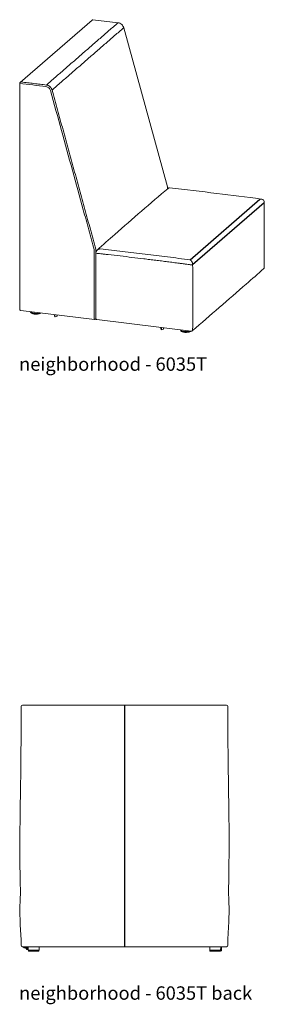
# Model space of a CAD drawing. Extents: x 727 to 5383, y 35 to 232.
# Drawn here: x 1604 to 1652, y 35 to 230 of the extents above; entities that cross this region are included whole.
import ezdxf

# ---------------------------------------------------------------- set-up
doc = ezdxf.new("R2010")
doc.units = 0
doc.header["$MEASUREMENT"] = 0
doc.layers.get('0').update_dxf_attribs({"linetype": 'CONTINUOUS'})
doc.layers.add('2D', color=7, linetype='CONTINUOUS', lineweight=20)
doc.layers.add('NOTES', color=7, linetype='CONTINUOUS', lineweight=20)
doc.styles.add('PRODUCT NOTES', font='arial.ttf', dxfattribs={"height": 1})

msp = doc.modelspace()

# ---------------------------------------------------------------- linework, layer by layer
at = {"color": 0, "linetype": 'Continuous', "lineweight": 0, "extrusion": (-3.06975e-17, 0.945519, 0.325568)}
for p, q in [((1604.07585, 217.78669), (1618.32063, 230.19064)), ((1618.51501, 230.25027), (1623.48692, 229.64506)), ((1624.59818, 228.66859), (1633.28004, 197.04858)), ((1633.28004, 197.04858), (1633.28072, 196.62781)), ((1619.06566, 170.92808), (1619.06566, 183.93163)), ((1604.1904, 172.51736), (1618.81712, 170.73692)), ((1606.12444, 172.26745), (1606.12417, 172.28197)), ((1606.15087, 172.18497), (1606.15101, 172.19229)), ((1610.89069, 171.70177), (1610.89069, 171.43577)), ((1610.97226, 171.26648), (1610.8917, 171.43138)), ((1611.37697, 171.36847), (1610.98388, 171.26122)), ((1611.38434, 171.64168), (1611.38434, 171.37811)), ((1619.07703, 170.85362), (1619.0115, 170.79655)), ((1638.01928, 168.39954), (1619.28545, 170.67992)), ((1631.99508, 169.13284), (1631.99508, 168.86684)), ((1632.07665, 168.69754), (1631.99609, 168.86245)), ((1632.48137, 168.79953), (1632.08827, 168.69229)), ((1632.48873, 169.07275), (1632.48873, 168.80918)), ((1635.89065, 168.64416), (1635.89038, 168.65868)), ((1635.91708, 168.56168), (1635.91721, 168.569))]:
    msp.add_line(p, q, dxfattribs=at)
at = {"ltscale": 0.05}
for p, q in [((1637.75716, 182.57237), (1651.61421, 194.62515)), ((1638.28395, 181.62264), (1652.48363, 193.97385)), ((1624.75495, 94.14343), (1624.75495, 46.12934))]:
    msp.add_line(p, q, dxfattribs=at)
at = {"color": 0, "linetype": 'Continuous', "lineweight": 0}
for points, degree in [([(1609.27331, 217.28278), (1623.45671, 229.63328)], 1), ([(1624.5822, 228.64015), (1610.3988, 216.28965)], 1), ([(1604.3014, 217.88798), (1609.27331, 217.28278)], 1), ([(1610.3988, 216.28965), (1619.08149, 184.66661)], 1), ([(1619.08149, 184.66661), (1619.08149, 184.06975)], 1), ([(1619.94843, 184.74006), (1619.94178, 184.73886), (1619.93492, 184.73764), (1619.92785, 184.73625)], 3), ([(1637.75716, 182.57237), (1637.75992, 182.57043), (1637.76275, 182.5684), (1637.76565, 182.56622)], 3), ([(1606.15084, 172.18138), (1606.15084, 172.18258), (1606.15085, 172.18378), (1606.15087, 172.18497)], 3), ([(1608.1806, 172.03165), (1608.17131, 172.02131), (1608.16121, 172.01148), (1608.15043, 172.0021)], 3), ([(1610.97137, 171.27036), (1610.97137, 171.69195)], 1), ([(1632.07576, 168.70142), (1632.07576, 169.12302)], 1), ([(1635.91705, 168.55809), (1635.91705, 168.55929), (1635.91706, 168.56049), (1635.91708, 168.56168)], 3), ([(1637.94681, 168.40836), (1637.93751, 168.39802), (1637.92742, 168.38819), (1637.91664, 168.37881)], 3)]:
    msp.add_open_spline(points, degree=degree, dxfattribs=at)
for points, knots in [([(1618.32063, 230.19064), (1618.34099, 230.20837), (1618.36456, 230.22294), (1618.41456, 230.24356), (1618.44165, 230.24984), (1618.4841, 230.25258), (1618.49968, 230.25214), (1618.51501, 230.25027)], [0, 0, 0, 0, 0.0809893587, 0.0809893587, 0.162262836, 0.162262836, 0.2086025718, 0.2086025718, 0.2086025718, 0.2086025718]), ([(1623.48692, 229.64506), (1623.61547, 229.62942), (1623.7446, 229.59203), (1623.98598, 229.47955), (1624.10115, 229.40262), (1624.30271, 229.2192), (1624.39144, 229.11007), (1624.52063, 228.89079), (1624.56738, 228.78075), (1624.59818, 228.66859)], [0, 0, 0, 0, 0.403188765, 0.403188765, 0.810660519, 0.810660519, 1.221767364, 1.221767364, 1.576527796, 1.576527796, 1.576527796, 1.576527796]), ([(1603.97968, 217.60387), (1603.97969, 211.93659), (1603.97968, 206.26931), (1603.97968, 200.60203), (1603.97968, 195.95302), (1603.97968, 191.304), (1603.97968, 186.65499), (1603.97968, 182.00598), (1603.97971, 177.357), (1603.97968, 172.70796)], [0, 0, 0, 0, 0.456730089, 0.456730089, 0.456730089, 0.83139711, 0.83139711, 0.83139711, 1.206064131, 1.206064131, 1.206064131, 1.206064131]), ([(1609.18576, 216.97016), (1608.31808, 217.07577), (1607.4504, 217.1814), (1605.71504, 217.39263), (1604.84734, 217.49823), (1603.97968, 217.60387)], [0, 0, 0, 0, 70.589100288, 70.589100288, 141.178200577, 141.178200577, 141.178200577, 141.178200577]), ([(1610.08615, 216.17566), (1610.05834, 216.27693), (1610.01484, 216.37534), (1609.90056, 216.5571), (1609.83003, 216.64005), (1609.6689, 216.78224), (1609.57863, 216.84116), (1609.3873, 216.92908), (1609.28664, 216.95788), (1609.18576, 216.97016)], [0, 0, 0, 0, 8.210636148, 8.210636148, 16.421272296, 16.421272296, 24.631908444, 24.631908444, 32.842544593, 32.842544593, 32.842544593, 32.842544593]), ([(1618.75977, 184.58565), (1618.39839, 185.90192), (1618.03698, 187.21816), (1617.31417, 189.85065), (1616.95277, 191.1669), (1615.86856, 195.11565), (1615.14576, 197.74816), (1612.97736, 205.64566), (1611.53176, 210.91067), (1610.08615, 216.17566)], [0, 0, 0, 0, 106.66428305, 106.66428305, 213.328566099, 213.328566099, 426.657132199, 426.657132199, 853.314264398, 853.314264398, 853.314264398, 853.314264398]), ([(1619.3334, 184.47815), (1620.50171, 185.53212), (1621.67095, 186.5761), (1626.36934, 190.73404), (1629.90008, 193.79006), (1633.4294, 196.75266)], [0, 0, 0, 0, 10.000048403, 10.000048403, 40.205741648, 40.205741648, 40.205741648, 40.205741648]), ([(1633.4294, 196.75267), (1633.47133, 196.78786), (1633.52118, 196.81445), (1633.62159, 196.84252), (1633.67214, 196.84594), (1633.71993, 196.84068)], [0.0000231213, 0.0000231213, 0.0000231213, 0.0000231213, 0.2062218453, 0.2062218453, 0.3969878607, 0.3969878607, 0.3969878607, 0.3969878607]), ([(1633.71994, 196.84068), (1636.8423, 196.49692), (1639.96508, 196.13222), (1646.00704, 195.39461), (1648.92656, 195.02357), (1651.84574, 194.63428)], [0, 0, 0, 0, 10.000184465, 10.000184465, 19.349574681, 19.349574681, 19.349574681, 19.349574681]), ([(1651.61421, 194.62515), (1651.61888, 194.62646), (1651.62407, 194.62755), (1651.63453, 194.6296), (1651.63986, 194.63052), (1651.65588, 194.63309), (1651.66664, 194.63452), (1651.69891, 194.63809), (1651.72042, 194.6395), (1651.76309, 194.6404), (1651.78432, 194.63988), (1651.81888, 194.63743), (1651.83236, 194.63606), (1651.84574, 194.63428)], [0, 0, 0, 0, 0.00050788768, 0.00050788768, 0.001015775359, 0.001015775359, 0.002031550718, 0.002031550718, 0.004063101436, 0.004063101436, 0.006094652154, 0.006094652154, 0.007410823579, 0.007410823579, 0.007410823579, 0.007410823579]), ([(1651.84573, 194.63428), (1651.96022, 194.61901), (1652.07381, 194.58334), (1652.21561, 194.49895), (1652.25599, 194.46907), (1652.35177, 194.37936), (1652.40202, 194.31048), (1652.46274, 194.17128), (1652.47929, 194.10141), (1652.48333, 194.0216), (1652.48358, 194.01185), (1652.48359, 194.00208)], [0, 0, 0, 0, 0.371640022, 0.371640022, 0.531081281, 0.531081281, 0.790212767, 0.790212767, 1.005422516, 1.005422516, 1.035295186, 1.035295186, 1.035295186, 1.035295186]), ([(1652.48359, 194.00208), (1652.48818, 190.84977), (1652.48926, 187.69789), (1652.48609, 183.36349), (1652.48474, 182.18062), (1652.48288, 180.99782)], [0, 0, 0, 0, 10.000005926, 10.000005926, 13.753583636, 13.753583636, 13.753583636, 13.753583636]), ([(1618.75977, 170.90885), (1618.7598, 173.18834), (1618.75978, 175.46779), (1618.75977, 178.88699), (1618.75978, 180.02672), (1618.75977, 182.30619), (1618.75979, 183.44594), (1618.75977, 184.58565)], [0, 0, 0, 0, 183.704463292, 183.704463292, 275.556694938, 275.556694938, 367.408926584, 367.408926584, 367.408926584, 367.408926584]), ([(1619.06566, 183.93164), (1619.06568, 183.99589), (1619.07636, 184.06139), (1619.11652, 184.18748), (1619.14692, 184.24935), (1619.22597, 184.36934), (1619.27718, 184.42743), (1619.33339, 184.47814)], [0, 0, 0, 0, 0.1966518705, 0.1966518705, 0.3996223209, 0.3996223209, 0.6277664926, 0.6277664926, 0.6277664926, 0.6277664926]), ([(1619.06566, 183.93163), (1619.06566, 183.93069), (1619.06571, 183.92974), (1619.06696, 183.91814), (1619.0746, 183.90757), (1619.10174, 183.88818), (1619.12123, 183.87936), (1619.1691, 183.86482), (1619.19746, 183.8591), (1619.22811, 183.85542)], [0.2277765211, 0.2277765211, 0.2277765211, 0.2277765211, 0.25, 0.25, 0.5, 0.5, 0.75, 0.75, 1, 1, 1, 1]), ([(1637.96264, 181.57495), (1637.8647, 181.58805), (1637.76684, 181.60112), (1637.57269, 181.62701), (1637.47638, 181.63984), (1637.18953, 181.67801), (1637.00107, 181.703), (1636.71582, 181.74071), (1636.62027, 181.75332), (1636.42757, 181.7787), (1636.33041, 181.79148), (1636.13501, 181.81713), (1636.03695, 181.82999), (1635.84105, 181.85563), (1635.35132, 181.91963), (1634.86159, 181.98314), (1634.078, 182.08416), (1633.68617, 182.13438), (1632.90312, 182.23416), (1632.5119, 182.28372), (1631.72988, 182.38223), (1631.33905, 182.43117), (1630.55715, 182.52854), (1630.16606, 182.57697), (1629.38325, 182.67335), (1628.9915, 182.7213), (1627.8161, 182.86439), (1627.03243, 182.9587), (1625.46465, 183.14516), (1624.6806, 183.23729), (1623.11275, 183.41921), (1622.32899, 183.50899), (1621.44745, 183.60857), (1621.3495, 183.61962), (1621.15361, 183.64167), (1621.05554, 183.65269), (1620.86015, 183.6746), (1620.76299, 183.68548), (1620.57032, 183.70701), (1620.47478, 183.71766), (1620.18958, 183.74939), (1620.00117, 183.77027), (1619.71435, 183.80194), (1619.61805, 183.81255), (1619.42391, 183.83392), (1619.32605, 183.84468), (1619.22811, 183.85542)], [0, 0, 0, 0, 7.968451556, 7.968451556, 15.936903112, 15.936903112, 31.873806224, 31.873806224, 39.84225778, 39.84225778, 47.810709337, 47.810709337, 55.779160893, 55.779160893, 63.747612449, 95.621418673, 95.621418673, 127.495224897, 127.495224897, 159.369031122, 159.369031122, 191.242837346, 191.242837346, 223.11664357, 223.11664357, 254.990449795, 254.990449795, 318.738062243, 318.738062243, 382.485674692, 382.485674692, 446.233287141, 446.233287141, 454.201738697, 454.201738697, 462.170190253, 462.170190253, 470.138641809, 470.138641809, 478.107093365, 478.107093365, 494.043996477, 494.043996477, 502.012448033, 502.012448033, 509.980899589, 509.980899589, 509.980899589, 509.980899589]), ([(1619.33339, 184.47814), (1619.3404, 184.48447), (1619.34749, 184.49067), (1619.39473, 184.53073), (1619.4373, 184.56109), (1619.50458, 184.60172), (1619.52757, 184.61443), (1619.5747, 184.63823), (1619.59884, 184.64931), (1619.64757, 184.66956), (1619.67224, 184.67877), (1619.72219, 184.69541), (1619.74748, 184.70285), (1619.79835, 184.71584), (1619.82398, 184.72143), (1619.86265, 184.72834), (1619.87558, 184.73041), (1619.89506, 184.73306), (1619.90157, 184.73387), (1619.91465, 184.73527), (1619.9212, 184.73587), (1619.92785, 184.73625)], [0.01533847637, 0.01533847637, 0.01533847637, 0.01533847637, 0.01605691542, 0.01605691542, 0.02007115928, 0.02007115928, 0.02207828121, 0.02207828121, 0.02408540313, 0.02408540313, 0.02609252506, 0.02609252506, 0.02809964699, 0.02809964699, 0.03010676892, 0.03010676892, 0.03111032988, 0.03111032988, 0.03161211036, 0.03161211036, 0.03211389084, 0.03211389084, 0.03211389084, 0.03211389084]), ([(1619.94843, 184.74006), (1621.41612, 184.57184), (1622.89045, 184.39915), (1625.11189, 184.13533), (1625.85402, 184.04658), (1627.34162, 183.86761), (1628.08701, 183.77739), (1630.32852, 183.50455), (1631.81927, 183.32108), (1634.79359, 182.95025), (1636.27717, 182.7629), (1637.75716, 182.57237)], [0, 0, 0, 0, 0.25, 0.25, 0.375, 0.375, 0.5, 0.5, 0.75, 0.75, 1, 1, 1, 1]), ([(1637.77364, 182.56669), (1637.775, 182.56559), (1637.77666, 182.56452), (1637.7801, 182.56239), (1637.7819, 182.56132), (1637.78739, 182.5581), (1637.79117, 182.55593), (1637.8026, 182.54925), (1637.81034, 182.5446), (1637.83356, 182.53002), (1637.84907, 182.51943), (1637.87986, 182.49652), (1637.89519, 182.48418), (1637.92546, 182.45785), (1637.94041, 182.44385), (1637.96995, 182.41416), (1637.98458, 182.3984), (1638.01313, 182.36546), (1638.02707, 182.34828), (1638.06782, 182.29458), (1638.09361, 182.25593), (1638.13, 182.19321), (1638.14177, 182.17148), (1638.16439, 182.1264), (1638.17513, 182.10331), (1638.19539, 182.05595), (1638.20496, 182.03159), (1638.22262, 181.98214), (1638.23068, 181.95714), (1638.24526, 181.90657), (1638.25178, 181.88101), (1638.26315, 181.82928), (1638.26804, 181.80295), (1638.27587, 181.75078), (1638.27884, 181.72489), (1638.28185, 181.68635), (1638.28261, 181.67356), (1638.28365, 181.64806), (1638.28393, 181.6353), (1638.28395, 181.62264)], [0, 0, 0, 0, 0.0002534321, 0.0002534321, 0.00050686419, 0.00050686419, 0.00101372839, 0.00101372839, 0.00202745677, 0.00202745677, 0.00405491354, 0.00405491354, 0.00608237031, 0.00608237031, 0.00810982709, 0.00810982709, 0.01013728386, 0.01013728386, 0.01216474063, 0.01216474063, 0.01621965417, 0.01621965417, 0.01824711094, 0.01824711094, 0.02027456771, 0.02027456771, 0.02230202449, 0.02230202449, 0.02432948126, 0.02432948126, 0.02635693803, 0.02635693803, 0.0283843948, 0.0283843948, 0.03041185157, 0.03041185157, 0.03142557996, 0.03142557996, 0.03243930834, 0.03243930834, 0.03243930834, 0.03243930834]), ([(1637.96264, 181.57495), (1637.99321, 181.57131), (1638.02602, 181.56961), (1638.09124, 181.57041), (1638.12362, 181.57291), (1638.18306, 181.58174), (1638.2101, 181.58806), (1638.25477, 181.60358), (1638.27239, 181.61277), (1638.28395, 181.62264)], [0, 0, 0, 0, 0.25, 0.25, 0.5, 0.5, 0.75, 0.75, 1, 1, 1, 1]), ([(1652.39751, 180.81007), (1651.2351, 179.7929), (1650.0713, 178.77591), (1645.35298, 174.65762), (1641.78917, 171.55748), (1638.2132, 168.45878)], [0, 0, 0, 0, 10.000000857, 10.000000857, 40.500571249, 40.500571249, 40.500571249, 40.500571249]), ([(1638.28395, 181.62264), (1638.28592, 179.45379), (1638.28677, 177.28576), (1638.28663, 172.95114), (1638.28564, 170.78455), (1638.28351, 168.61871)], [0, 0, 0, 0, 0.1746692542, 0.1746692542, 0.3493385084, 0.3493385084, 0.3493385084, 0.3493385084]), ([(1652.48288, 180.99782), (1652.48284, 180.97082), (1652.47831, 180.94348), (1652.46093, 180.89226), (1652.44784, 180.86772), (1652.42133, 180.83311), (1652.40994, 180.82094), (1652.39751, 180.81007)], [0, 0, 0, 0, 0.0809953053, 0.0809953053, 0.1622672707, 0.1622672707, 0.2117903795, 0.2117903795, 0.2117903795, 0.2117903795]), ([(1608.15043, 172.0021), (1608.09917, 171.95747), (1608.03097, 171.92115), (1607.86537, 171.85899), (1607.76468, 171.83315), (1607.55321, 171.79701), (1607.44082, 171.78537), (1607.21802, 171.77566), (1607.10482, 171.77698), (1606.88931, 171.79157), (1606.78419, 171.80492), (1606.5932, 171.84221), (1606.50521, 171.86663), (1606.35359, 171.92592), (1606.28903, 171.9614), (1606.21476, 172.02749), (1606.19316, 172.05282), (1606.16077, 172.11169), (1606.15084, 172.14645), (1606.15084, 172.18138)], [0, 0, 0, 0, 0.358282669, 0.358282669, 0.725891749, 0.725891749, 1.06902415, 1.06902415, 1.399927467, 1.399927467, 1.728602811, 1.728602811, 2.060897201, 2.060897201, 2.406476357, 2.406476357, 2.586791011, 2.586791011, 2.776199966, 2.776199966, 2.776199966, 2.776199966]), ([(1610.8917, 171.43138), (1610.89122, 171.43237), (1610.89089, 171.43345), (1610.89071, 171.43495), (1610.89069, 171.43536), (1610.89069, 171.43577)], [0, 0, 0, 0, 0.003304298193, 0.003304298193, 0.004528335806, 0.004528335806, 0.004528335806, 0.004528335806]), ([(1610.98388, 171.26122), (1610.98283, 171.26093), (1610.98171, 171.26082), (1610.97954, 171.26095), (1610.97846, 171.2612), (1610.97645, 171.26202), (1610.97551, 171.26261), (1610.97387, 171.26403), (1610.97316, 171.26488), (1610.97249, 171.26603), (1610.97237, 171.26625), (1610.97226, 171.26648)], [0, 0, 0, 0, 0.0032689308, 0.0032689308, 0.00651880126, 0.00651880126, 0.00976932273, 0.00976932273, 0.01301986155, 0.01301986155, 0.0137687075, 0.0137687075, 0.0137687075, 0.0137687075]), ([(1611.38434, 171.37811), (1611.38434, 171.37703), (1611.38416, 171.37592), (1611.38346, 171.37387), (1611.38294, 171.37289), (1611.38162, 171.37117), (1611.38081, 171.37041), (1611.37901, 171.36921), (1611.37801, 171.36875), (1611.37697, 171.36847)], [0, 0, 0, 0, 0.00326170036, 0.00326170036, 0.00651178632, 0.00651178632, 0.00976235829, 0.00976235829, 0.01298681927, 0.01298681927, 0.01298681927, 0.01298681927]), ([(1619.0115, 170.79655), (1618.99114, 170.77883), (1618.96757, 170.76425), (1618.91757, 170.74364), (1618.89047, 170.73736), (1618.84802, 170.73462), (1618.83245, 170.73506), (1618.81712, 170.73692)], [0, 0, 0, 0, 0.0809893587, 0.0809893587, 0.162262836, 0.162262836, 0.2086025718, 0.2086025718, 0.2086025718, 0.2086025718]), ([(1619.28545, 170.67992), (1619.25866, 170.68318), (1619.23207, 170.69093), (1619.18329, 170.71428), (1619.16049, 170.73021), (1619.1217, 170.76804), (1619.10522, 170.79044), (1619.08062, 170.83871), (1619.07219, 170.8652), (1619.06654, 170.90394), (1619.06566, 170.91603), (1619.06566, 170.92808)], [0, 0, 0, 0, 0.0809705936, 0.0809705936, 0.1622446103, 0.1622446103, 0.2435076929, 0.2435076929, 0.3247713255, 0.3247713255, 0.3609406632, 0.3609406632, 0.3609406632, 0.3609406632]), ([(1631.99609, 168.86245), (1631.99561, 168.86344), (1631.99529, 168.86452), (1631.9951, 168.86602), (1631.99508, 168.86643), (1631.99508, 168.86684)], [0, 0, 0, 0, 0.003304298193, 0.003304298193, 0.004528335806, 0.004528335806, 0.004528335806, 0.004528335806]), ([(1632.08827, 168.69229), (1632.08722, 168.692), (1632.08611, 168.69189), (1632.08394, 168.69202), (1632.08285, 168.69227), (1632.08085, 168.69309), (1632.0799, 168.69367), (1632.07826, 168.69509), (1632.07755, 168.69595), (1632.07688, 168.6971), (1632.07676, 168.69732), (1632.07665, 168.69754)], [0, 0, 0, 0, 0.0032689308, 0.0032689308, 0.00651880126, 0.00651880126, 0.00976932273, 0.00976932273, 0.01301986155, 0.01301986155, 0.0137687075, 0.0137687075, 0.0137687075, 0.0137687075]), ([(1632.48873, 168.80918), (1632.48873, 168.80809), (1632.48855, 168.80699), (1632.48785, 168.80494), (1632.48733, 168.80395), (1632.48601, 168.80223), (1632.4852, 168.80147), (1632.48341, 168.80027), (1632.4824, 168.79981), (1632.48137, 168.79953)], [0, 0, 0, 0, 0.00326170036, 0.00326170036, 0.00651178632, 0.00651178632, 0.00976235829, 0.00976235829, 0.01298681927, 0.01298681927, 0.01298681927, 0.01298681927]), ([(1637.91664, 168.37881), (1637.86538, 168.33418), (1637.79718, 168.29786), (1637.63157, 168.2357), (1637.53088, 168.20986), (1637.31942, 168.17372), (1637.20703, 168.16208), (1636.98423, 168.15237), (1636.87103, 168.15369), (1636.65551, 168.16828), (1636.5504, 168.18163), (1636.35941, 168.21892), (1636.27142, 168.24334), (1636.1198, 168.30263), (1636.05524, 168.33811), (1635.98097, 168.4042), (1635.95937, 168.42953), (1635.92698, 168.4884), (1635.91705, 168.52316), (1635.91705, 168.55809)], [0, 0, 0, 0, 0.358282669, 0.358282669, 0.725891749, 0.725891749, 1.06902415, 1.06902415, 1.399927467, 1.399927467, 1.728602811, 1.728602811, 2.060897201, 2.060897201, 2.406476357, 2.406476357, 2.586791011, 2.586791011, 2.776199966, 2.776199966, 2.776199966, 2.776199966]), ([(1638.2132, 168.45878), (1638.1928, 168.4411), (1638.1692, 168.42658), (1638.11914, 168.40609), (1638.09203, 168.39987), (1638.04978, 168.39725), (1638.03441, 168.3977), (1638.01928, 168.39954)], [0, 0, 0, 0, 0.0809898339, 0.0809898339, 0.1622632923, 0.1622632923, 0.2080013117, 0.2080013117, 0.2080013117, 0.2080013117])]:
    msp.add_open_spline(points, degree=3, knots=knots, dxfattribs=at)
for points, weights, degree in [([(1623.45671, 229.63328), (1623.47229, 229.64685), (1623.48692, 229.64506)], [1, 0.965807816948, 0.962332875144], 2), ([(1624.5822, 228.64015), (1624.60139, 228.65687), (1624.59818, 228.66859)], [1, 0.916731989253, 0.880809299331], 2), ([(1603.97968, 217.60387), (1603.97968, 217.74234), (1604.11294, 217.86002), (1604.3014, 217.88798)], [1, 0.804737854124, 0.804737854124, 1], 3), ([(1609.27331, 217.28278), (1610.1556, 217.17538), (1610.3988, 216.28965)], [1, 0.798635510047, 1], 2), ([(1603.97968, 172.70796), (1603.97968, 172.60766), (1604.05676, 172.53363), (1604.1904, 172.51736)], [1, 0.850511480054, 0.815468171674, 0.894870074862], 3), ([(1610.97137, 171.27036), (1610.97137, 171.2683), (1610.97226, 171.26648)], [1, 0.917417208268, 0.881403726115], 2), ([(1632.07576, 168.70142), (1632.07576, 168.69937), (1632.07665, 168.69754)], [1, 0.917417208268, 0.881403726115], 2), ([(1638.2132, 168.45878), (1638.28335, 168.51957), (1638.28351, 168.61871)], [0.853854078276, 0.852100477796, 1], 2)]:
    msp.add_rational_spline(points, weights, degree=degree, dxfattribs=at)
for points, weights, knots in [([(1606.12444, 172.26745), (1606.12889, 172.02679), (1606.8213, 171.9425), (1607.54474, 171.85444), (1608.03058, 172.04992)], [0.892634140682, 0.777901270044, 1, 0.770235465549, 0.900955489295], [0.379673259, 0.379673259, 0.379673259, 1.570796327, 1.570796327, 2.803031365, 2.803031365, 2.803031365]), ([(1608.15043, 172.0021), (1608.15097, 172.00257), (1608.1515, 172.00305), (1608.16499, 172.01527), (1608.17151, 172.03276)], [0.996623757516, 0.998273567627, 1, 0.957759512823, 0.961387432881], [5.4888914263, 5.4888914263, 5.4888914263, 5.50651379, 5.50651379, 5.9376788002, 5.9376788002, 5.9376788002]), ([(1618.81712, 170.73692), (1618.79904, 170.73913), (1618.78542, 170.76404), (1618.75977, 170.81094), (1618.75977, 170.90886)], [0.962332875144, 0.958071715563, 1, 0.923879532511, 1], [5.065178166, 5.065178166, 5.065178166, 5.497787144, 5.497787144, 6.283185307, 6.283185307, 6.283185307]), ([(1635.89065, 168.64416), (1635.89509, 168.4035), (1636.58751, 168.31921), (1637.31095, 168.23115), (1637.79679, 168.42662)], [0.892634140682, 0.777901270044, 1, 0.770235780713, 0.900955130683], [0.379673259, 0.379673259, 0.379673259, 1.570796327, 1.570796327, 2.803029675, 2.803029675, 2.803029675]), ([(1637.91664, 168.37881), (1637.91718, 168.37928), (1637.91771, 168.37976), (1637.9312, 168.39198), (1637.93771, 168.40947)], [0.996623757516, 0.998273567627, 1, 0.957760205104, 0.961387313977], [5.4888914263, 5.4888914263, 5.4888914263, 5.50651379, 5.50651379, 5.9376717338, 5.9376717338, 5.9376717338])]:
    msp.add_rational_spline(points, weights, degree=2, knots=knots, dxfattribs=at)
at = {"layer": '2D'}
for p, q in [((1604.25495, 93.89343), (1604.25495, 93.16907)), ((1624.75495, 94.14343), (1604.50495, 94.14343)), ((1645.00495, 94.14343), (1624.75495, 94.14343)), ((1604.25494, 46.47149), (1604.25494, 46.41059)), ((1604.50495, 46.16059), (1645.00495, 46.16059)), ((1604.68992, 46.16059), (1604.68992, 46.04559)), ((1604.68992, 46.04559), (1604.68992, 46.16059)), ((1604.68992, 46.04559), (1604.68992, 46.04559)), ((1604.68993, 46.16059), (1604.68993, 46.04559)), ((1604.68993, 46.04559), (1604.68993, 46.16059)), ((1604.68993, 46.04559), (1604.68993, 46.04559)), ((1604.69992, 46.03559), (1604.69992, 46.03559)), ((1604.69993, 46.03559), (1604.78993, 46.03559)), ((1604.69993, 46.03559), (1604.69993, 46.03559)), ((1604.75495, 46.16059), (1604.75495, 46.12934)), ((1605.00495, 46.12934), (1604.75495, 46.12934)), ((1604.78492, 45.91309), (1604.78492, 46.03559)), ((1604.78492, 45.91309), (1604.78493, 45.91309)), ((1604.78493, 45.91309), (1604.78493, 46.03559)), ((1604.78493, 45.91309), (1604.78493, 46.03559)), ((1604.78493, 45.91309), (1604.78493, 46.03559)), ((1604.90993, 45.91309), (1604.78493, 45.91309)), ((1604.78493, 45.91309), (1604.78493, 45.91309)), ((1604.78993, 46.03559), (1605.67213, 46.03559)), ((1604.90993, 45.91309), (1604.90993, 46.03559)), ((1605.02393, 45.91309), (1604.90993, 45.91309)), ((1644.50495, 46.12934), (1605.00495, 46.12934)), ((1605.02393, 45.91309), (1605.02393, 46.03559)), ((1605.14893, 45.91309), (1605.02393, 45.91309)), ((1605.14893, 45.91309), (1605.14893, 46.03559)), ((1605.14893, 45.91309), (1605.14893, 46.03559)), ((1605.27393, 45.91309), (1605.14893, 45.91309)), ((1605.15992, 45.88809), (1605.15992, 45.91309)), ((1605.23064, 45.81738), (1605.15992, 45.88809)), ((1605.15993, 45.88809), (1605.15993, 45.91309)), ((1605.23064, 45.81738), (1605.15993, 45.88809)), ((1605.27393, 45.91309), (1605.27393, 46.03559)), ((1605.67427, 45.91309), (1605.27393, 45.91309)), ((1605.30135, 45.78809), (1605.34142, 45.78809)), ((1605.34142, 45.71309), (1605.34142, 45.78809)), ((1605.34142, 45.71309), (1605.34142, 45.78809)), ((1605.34142, 45.71309), (1605.34142, 45.71309)), ((1605.34143, 45.88184), (1605.34143, 45.88184)), ((1605.34143, 45.71309), (1605.34143, 45.88184)), ((1605.34143, 45.71309), (1605.34143, 45.88184)), ((1605.34143, 45.71309), (1605.34143, 45.71309)), ((1605.46192, 45.78809), (1605.67645, 45.78809)), ((1605.46193, 45.91309), (1605.46193, 45.88184)), ((1605.46193, 45.88184), (1605.46193, 45.71309)), ((1605.46643, 45.70859), (1605.65468, 45.70859)), ((1605.65468, 45.58809), (1605.46643, 45.58809)), ((1605.65468, 45.70859), (1605.67784, 45.70859)), ((1605.67994, 45.58809), (1605.65468, 45.58809)), ((1605.68249, 45.44208), (1605.67049, 46.12934)), ((1607.8274, 45.44208), (1605.68249, 45.44208)), ((1605.70892, 45.35046), (1605.71052, 45.44208)), ((1605.80265, 45.25508), (1606.75495, 45.25508)), ((1606.75495, 45.25508), (1607.70724, 45.25508)), ((1607.79938, 45.44208), (1607.80098, 45.35046)), ((1607.8394, 46.12934), (1607.8274, 45.44208)), ((1641.68249, 45.44208), (1641.67049, 46.12934)), ((1643.8274, 45.44208), (1641.68249, 45.44208)), ((1641.70892, 45.35046), (1641.71052, 45.44208)), ((1641.80265, 45.25508), (1642.75495, 45.25508)), ((1642.75495, 45.25508), (1643.70724, 45.25508)), ((1643.79471, 45.31509), (1643.98465, 45.31509)), ((1643.79938, 45.44208), (1643.80098, 45.35046)), ((1643.8394, 46.12934), (1643.8274, 45.44208)), ((1643.83776, 46.03559), (1643.87993, 46.03559)), ((1643.87993, 46.10259), (1643.83893, 46.10259)), ((1643.99493, 46.10259), (1643.87993, 46.10259)), ((1643.87993, 46.03559), (1643.99493, 46.03559)), ((1643.99465, 46.03559), (1643.99465, 45.32509)), ((1644.00493, 46.04559), (1644.00493, 46.09259)), ((1644.75495, 46.12934), (1644.50495, 46.12934)), ((1644.75495, 46.16059), (1644.75495, 46.12934)), ((1645.25495, 46.41059), (1645.25495, 46.47149)), ((1645.25517, 46.51078), (1645.25514, 46.49682))]:
    msp.add_line(p, q, dxfattribs=at)
at = {"layer": '2D', "flags": 128}
for points in [[(1645.25495, 93.89343), (1645.25691, 92.62575), (1645.26086, 91.41571)], [(1604.12399, 56.60928), (1604.10676, 57.50252), (1604.08666, 58.57222), (1604.0671, 59.673), (1604.0488, 60.80487), (1604.03267, 61.95834), (1604.01987, 63.0908), (1604.00903, 64.48811), (1604.00446, 65.84338), (1604.00596, 67.15662), (1604.01287, 68.42784), (1604.02404, 69.65702), (1604.03822, 70.84416), (1604.05732, 72.19232), (1604.07776, 73.49486), (1604.09838, 74.75257), (1604.11831, 75.96544), (1604.12781, 76.55507), (1604.13695, 77.13348), (1604.14579, 77.70867), (1604.15479, 78.31349), (1604.16393, 78.95147), (1604.17313, 79.62262), (1604.18231, 80.32693), (1604.19139, 81.06442), (1604.20068, 81.87259), (1604.20965, 82.71717), (1604.21816, 83.59815), (1604.22608, 84.51553), (1604.23325, 85.46932), (1604.23953, 86.4595), (1604.24276, 87.0599), (1604.24538, 87.61393), (1604.24748, 88.12158), (1604.24915, 88.58285), (1604.25048, 88.99775), (1604.2515, 89.3601), (1604.2523, 89.67772), (1604.25293, 89.9506), (1604.25341, 90.17875), (1604.2537, 90.32181), (1604.25395, 90.4392), (1604.25414, 90.53091), (1604.25426, 90.58284), (1604.25437, 90.62034), (1604.25446, 90.64339), (1604.25495, 93.16907), (1604.25454, 90.65144)], [(1645.26086, 91.41571), (1645.26662, 90.02279), (1645.27389, 88.67831), (1645.28249, 87.38227), (1645.29229, 86.13467), (1645.30311, 84.93551), (1645.31457, 83.80491), (1645.32667, 82.72104), (1645.33922, 81.68389), (1645.35203, 80.69346), (1645.36351, 79.84864), (1645.3749, 79.04107), (1645.38621, 78.26154), (1645.39761, 77.49034), (1645.40901, 76.72681), (1645.42031, 75.97095), (1645.4314, 75.22276), (1645.44216, 74.48224), (1645.45391, 73.64532), (1645.4649, 72.81842), (1645.47497, 72.00154), (1645.48395, 71.19468), (1645.49169, 70.3985), (1645.49793, 69.63355), (1645.5026, 68.90954), (1645.50559, 68.28184), (1645.50743, 67.68855), (1645.50827, 67.12967), (1645.50823, 66.60366), (1645.50736, 66.06918), (1645.50556, 65.5078), (1645.50184, 64.77451), (1645.4963, 63.99957), (1645.48873, 63.1789), (1645.47898, 62.31123), (1645.46699, 61.39654), (1645.45273, 60.43484), (1645.43632, 59.42613), (1645.40297, 57.54336), (1645.38572, 56.6095)], [(1604.25453, 46.54578), (1604.23901, 47.50872), (1604.20252, 48.50679), (1604.15096, 49.52519), (1604.09604, 50.51938), (1604.04612, 51.53174), (1604.01373, 52.51469), (1604.00545, 53.50064), (1604.01754, 54.26899), (1604.04449, 55.0507), (1604.0824, 55.84578), (1604.12399, 56.60928)], [(1645.38572, 56.6095), (1645.4289, 55.81874), (1645.47362, 54.84685), (1645.50008, 53.90348), (1645.50494, 53.30354), (1645.49974, 52.70031), (1645.48488, 52.0938), (1645.46171, 51.48402), (1645.43242, 50.87095), (1645.39901, 50.24824), (1645.36983, 49.72322), (1645.33942, 49.16138), (1645.3099, 48.56271), (1645.28397, 47.92722), (1645.26472, 47.25491), (1645.25536, 46.54578)], [(1604.25492, 46.41059), (1604.25493, 46.43672), (1604.25461, 46.54588)], [(1645.25528, 46.54588), (1645.25496, 46.43672), (1645.25497, 46.41059)]]:
    msp.add_lwpolyline(points, dxfattribs=at)
at = {"layer": '2D'}
for centre, radius, start, end in [((1604.50495, 93.89343), 0.25, 90, 180), ((1645.00495, 93.89343), 0.25, 0, 90), ((1604.50495, 46.41059), 0.25, 180, 270), ((1604.69992, 46.04559), 0.01, 179.9999783, 270), ((1604.69992, 46.04559), 0.01, 179.9999783, 270), ((1604.69993, 46.04559), 0.01, 179.9999783, 270), ((1604.69993, 46.04559), 0.01, 179.9999783, 270), ((1605.30135, 45.88809), 0.1, 225, 270), ((1605.30135, 45.88809), 0.1, 225, 270), ((1605.31018, 45.88184), 0.03125, 0, 90), ((1605.46642, 45.71309), 0.125, 179.9999783, 270), ((1605.46642, 45.71309), 0.125, 179.9999783, 270), ((1605.46643, 45.71309), 0.125, 179.9999783, 270), ((1605.46643, 45.71309), 0.125, 179.9999783, 270), ((1605.46643, 45.71309), 0.0045, 179.9999783, 270), ((1605.80265, 45.34883), 0.09375, 179, 270), ((1607.70724, 45.34883), 0.09375, 270, 1), ((1641.80265, 45.34883), 0.09375, 179, 270), ((1643.70724, 45.34883), 0.09375, 270, 1), ((1643.98465, 45.32509), 0.01, 270, 0), ((1643.99493, 46.09259), 0.01, 0.0000217, 90), ((1643.99493, 46.04559), 0.01, 270, 0.0000217), ((1645.00495, 46.41059), 0.25, 270, 0)]:
    msp.add_arc(centre, radius, start, end, dxfattribs=at)

# ---------------------------------------------------------------- texts
at = {"layer": 'NOTES', "style": 'PRODUCT NOTES'}
for s, p in [('neighborhood - 6035T', (1603.85789, 160.52645, -15.78198)), ('neighborhood - 6035T back', (1603.85798, 35.62108, 29.95697))]:
    msp.add_text(s, height=2.66, dxfattribs=at).set_placement(p)

doc.saveas('drawing.dxf')
